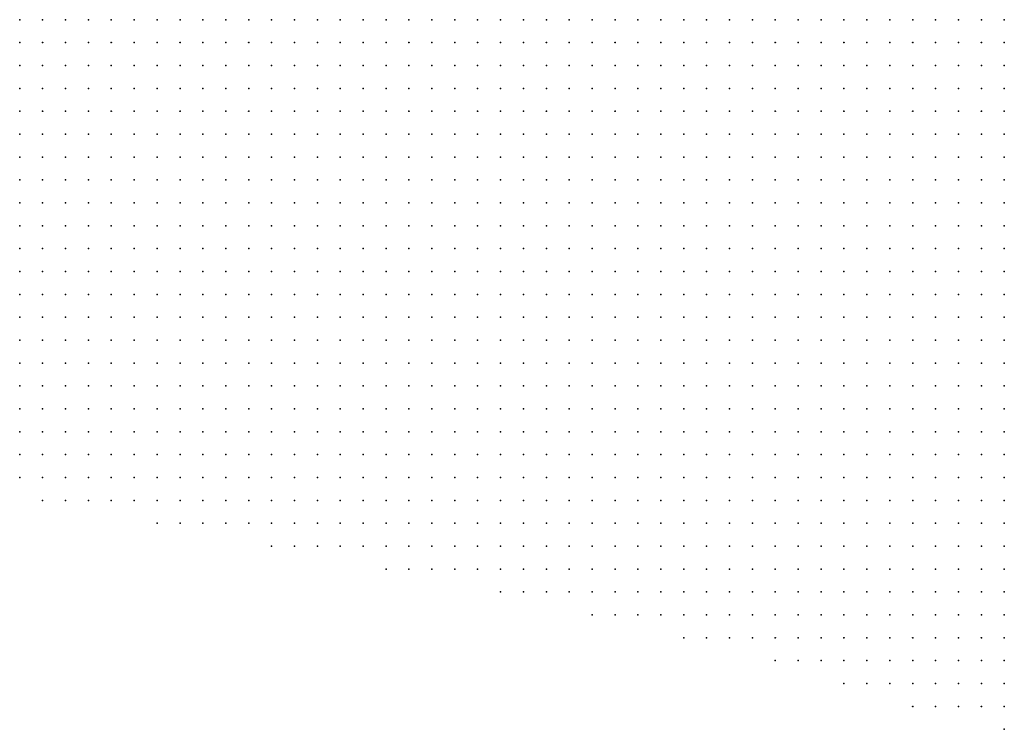
# Model space of a CAD drawing. Units: inches. Extents: x -1.39 to 1.39, y -1.01 to 1.01.
# Drawn here: x -0.43 to -0.35, y -0.85 to -0.79 of the extents above; entities that cross this region are included whole.
import ezdxf

# ---------------------------------------------------------------- set-up
doc = ezdxf.new("R2010")
doc.units = ezdxf.units.IN
doc.header["$MEASUREMENT"] = 0
doc.header["$PDMODE"] = 32
doc.header["$PDSIZE"] = 1e-05
doc.layers.add('layer5', color=5, linetype='Continuous')
doc.layers.add('layer6', color=6, linetype='Continuous')

msp = doc.modelspace()

# ---------------------------------------------------------------- linework, layer by layer
at = {"layer": 'layer5', "color": 5}
for p in [(-0.4341, -0.7899), (-0.4321, -0.7899), (-0.4301, -0.7899), (-0.4281, -0.7899), (-0.4261, -0.7899), (-0.4241, -0.7899), (-0.4221, -0.7899), (-0.4201, -0.7899), (-0.4181, -0.7899), (-0.4161, -0.7899), (-0.4141, -0.7899), (-0.4121, -0.7899), (-0.4101, -0.7899), (-0.4081, -0.7899), (-0.4061, -0.7899), (-0.4041, -0.7899), (-0.4021, -0.7899), (-0.4001, -0.7899), (-0.3981, -0.7899), (-0.3961, -0.7899), (-0.3941, -0.7899), (-0.3921, -0.7899), (-0.3901, -0.7899), (-0.3881, -0.7899), (-0.3861, -0.7899), (-0.3841, -0.7899), (-0.3821, -0.7899), (-0.3801, -0.7899), (-0.3781, -0.7899), (-0.3761, -0.7899), (-0.3741, -0.7899), (-0.3721, -0.7899), (-0.3701, -0.7899), (-0.4341, -0.7919), (-0.4321, -0.7919), (-0.4301, -0.7919), (-0.4281, -0.7919), (-0.4261, -0.7919), (-0.4241, -0.7919), (-0.4221, -0.7919), (-0.4201, -0.7919), (-0.4181, -0.7919), (-0.4161, -0.7919), (-0.4141, -0.7919), (-0.4121, -0.7919), (-0.4101, -0.7919), (-0.4081, -0.7919), (-0.4061, -0.7919), (-0.4041, -0.7919), (-0.4021, -0.7919), (-0.4001, -0.7919), (-0.3981, -0.7919), (-0.3961, -0.7919), (-0.3941, -0.7919), (-0.3921, -0.7919), (-0.3901, -0.7919), (-0.3881, -0.7919), (-0.3861, -0.7919), (-0.3841, -0.7919), (-0.3821, -0.7919), (-0.3801, -0.7919), (-0.3781, -0.7919), (-0.3761, -0.7919), (-0.3741, -0.7919), (-0.3721, -0.7919), (-0.3701, -0.7919), (-0.3681, -0.7919), (-0.3661, -0.7919), (-0.4341, -0.7939), (-0.4321, -0.7939), (-0.4301, -0.7939), (-0.4281, -0.7939), (-0.4261, -0.7939), (-0.4241, -0.7939), (-0.4221, -0.7939), (-0.4201, -0.7939), (-0.4181, -0.7939), (-0.4161, -0.7939), (-0.4141, -0.7939), (-0.4121, -0.7939), (-0.4101, -0.7939), (-0.4081, -0.7939), (-0.4061, -0.7939), (-0.4041, -0.7939), (-0.4021, -0.7939), (-0.4001, -0.7939), (-0.3981, -0.7939), (-0.3961, -0.7939), (-0.3941, -0.7939), (-0.3921, -0.7939), (-0.3901, -0.7939), (-0.3881, -0.7939), (-0.3861, -0.7939), (-0.3841, -0.7939), (-0.3821, -0.7939), (-0.3801, -0.7939), (-0.3781, -0.7939), (-0.3761, -0.7939), (-0.3741, -0.7939), (-0.3721, -0.7939), (-0.3701, -0.7939), (-0.3681, -0.7939), (-0.3661, -0.7939), (-0.3641, -0.7939), (-0.3621, -0.7939), (-0.4341, -0.7959), (-0.4321, -0.7959), (-0.4301, -0.7959), (-0.4281, -0.7959), (-0.4261, -0.7959), (-0.4241, -0.7959), (-0.4221, -0.7959), (-0.4201, -0.7959), (-0.4181, -0.7959), (-0.4161, -0.7959), (-0.4141, -0.7959), (-0.4121, -0.7959), (-0.4101, -0.7959), (-0.4081, -0.7959), (-0.4061, -0.7959), (-0.4041, -0.7959), (-0.4021, -0.7959), (-0.4001, -0.7959), (-0.3981, -0.7959), (-0.3961, -0.7959), (-0.3941, -0.7959), (-0.3921, -0.7959), (-0.3901, -0.7959), (-0.3881, -0.7959), (-0.3861, -0.7959), (-0.3841, -0.7959), (-0.3821, -0.7959), (-0.3801, -0.7959), (-0.3781, -0.7959), (-0.3761, -0.7959), (-0.3741, -0.7959), (-0.3721, -0.7959), (-0.3701, -0.7959), (-0.3681, -0.7959), (-0.3661, -0.7959), (-0.3641, -0.7959), (-0.3621, -0.7959), (-0.3601, -0.7959), (-0.3581, -0.7959), (-0.4341, -0.7979), (-0.4321, -0.7979), (-0.4301, -0.7979), (-0.4281, -0.7979), (-0.4261, -0.7979), (-0.4241, -0.7979), (-0.4221, -0.7979), (-0.4201, -0.7979), (-0.4181, -0.7979), (-0.4161, -0.7979), (-0.4141, -0.7979), (-0.4121, -0.7979), (-0.4101, -0.7979), (-0.4081, -0.7979), (-0.4061, -0.7979), (-0.4041, -0.7979), (-0.4021, -0.7979), (-0.4001, -0.7979), (-0.3981, -0.7979), (-0.3961, -0.7979), (-0.3941, -0.7979), (-0.3921, -0.7979), (-0.3901, -0.7979), (-0.3881, -0.7979), (-0.3861, -0.7979), (-0.3841, -0.7979), (-0.3821, -0.7979), (-0.3801, -0.7979), (-0.3781, -0.7979), (-0.3761, -0.7979), (-0.3741, -0.7979), (-0.3721, -0.7979), (-0.3701, -0.7979), (-0.3681, -0.7979), (-0.3661, -0.7979), (-0.3641, -0.7979), (-0.3621, -0.7979), (-0.3601, -0.7979), (-0.3581, -0.7979), (-0.3561, -0.7979), (-0.4341, -0.7999), (-0.4321, -0.7999), (-0.4301, -0.7999), (-0.4281, -0.7999), (-0.4261, -0.7999), (-0.4241, -0.7999), (-0.4221, -0.7999), (-0.4201, -0.7999), (-0.4181, -0.7999), (-0.4161, -0.7999), (-0.4141, -0.7999), (-0.4121, -0.7999), (-0.4101, -0.7999), (-0.4081, -0.7999), (-0.4061, -0.7999), (-0.4041, -0.7999), (-0.4021, -0.7999), (-0.4001, -0.7999), (-0.3981, -0.7999), (-0.3961, -0.7999), (-0.3941, -0.7999), (-0.3921, -0.7999), (-0.3901, -0.7999), (-0.3881, -0.7999), (-0.3861, -0.7999), (-0.3841, -0.7999), (-0.3821, -0.7999), (-0.3801, -0.7999), (-0.3781, -0.7999), (-0.3761, -0.7999), (-0.3741, -0.7999), (-0.3721, -0.7999), (-0.3701, -0.7999), (-0.3681, -0.7999), (-0.3661, -0.7999), (-0.3641, -0.7999), (-0.3621, -0.7999), (-0.3601, -0.7999), (-0.3581, -0.7999), (-0.3561, -0.7999), (-0.3541, -0.7999), (-0.3521, -0.7999), (-0.4341, -0.8019), (-0.4321, -0.8019), (-0.4301, -0.8019), (-0.4281, -0.8019), (-0.4261, -0.8019), (-0.4241, -0.8019), (-0.4221, -0.8019), (-0.4201, -0.8019), (-0.4181, -0.8019), (-0.4161, -0.8019), (-0.4141, -0.8019), (-0.4121, -0.8019), (-0.4101, -0.8019), (-0.4081, -0.8019), (-0.4061, -0.8019), (-0.4041, -0.8019), (-0.4021, -0.8019), (-0.4001, -0.8019), (-0.3981, -0.8019), (-0.3961, -0.8019), (-0.3941, -0.8019), (-0.3921, -0.8019), (-0.3901, -0.8019), (-0.3881, -0.8019), (-0.3861, -0.8019), (-0.3841, -0.8019), (-0.3821, -0.8019), (-0.3801, -0.8019), (-0.3781, -0.8019), (-0.3761, -0.8019), (-0.3741, -0.8019), (-0.3721, -0.8019), (-0.3701, -0.8019), (-0.3681, -0.8019), (-0.3661, -0.8019), (-0.3641, -0.8019), (-0.3621, -0.8019), (-0.3601, -0.8019), (-0.3581, -0.8019), (-0.3561, -0.8019), (-0.3541, -0.8019), (-0.3521, -0.8019), (-0.3501, -0.8019), (-0.4341, -0.8039), (-0.4321, -0.8039), (-0.4301, -0.8039), (-0.4281, -0.8039), (-0.4261, -0.8039), (-0.4241, -0.8039), (-0.4221, -0.8039), (-0.4201, -0.8039), (-0.4181, -0.8039), (-0.4161, -0.8039), (-0.4141, -0.8039), (-0.4121, -0.8039), (-0.4101, -0.8039), (-0.4081, -0.8039), (-0.4061, -0.8039), (-0.4041, -0.8039), (-0.4021, -0.8039), (-0.4001, -0.8039), (-0.3981, -0.8039), (-0.3961, -0.8039), (-0.3941, -0.8039), (-0.3921, -0.8039), (-0.3901, -0.8039), (-0.3881, -0.8039), (-0.3861, -0.8039), (-0.3841, -0.8039), (-0.3821, -0.8039), (-0.3801, -0.8039), (-0.3781, -0.8039), (-0.3761, -0.8039), (-0.3741, -0.8039), (-0.3721, -0.8039), (-0.3701, -0.8039), (-0.3681, -0.8039), (-0.3661, -0.8039), (-0.3641, -0.8039), (-0.3621, -0.8039), (-0.3601, -0.8039), (-0.3581, -0.8039), (-0.3561, -0.8039), (-0.3541, -0.8039), (-0.3521, -0.8039), (-0.3501, -0.8039), (-0.3481, -0.8039), (-0.4341, -0.8059), (-0.4321, -0.8059), (-0.4301, -0.8059), (-0.4281, -0.8059), (-0.4261, -0.8059), (-0.4241, -0.8059), (-0.4221, -0.8059), (-0.4201, -0.8059), (-0.4181, -0.8059), (-0.4161, -0.8059), (-0.4141, -0.8059), (-0.4121, -0.8059), (-0.4101, -0.8059), (-0.4081, -0.8059), (-0.4061, -0.8059), (-0.4041, -0.8059), (-0.4021, -0.8059), (-0.4001, -0.8059), (-0.3981, -0.8059), (-0.3961, -0.8059), (-0.3941, -0.8059), (-0.3921, -0.8059), (-0.3901, -0.8059), (-0.3881, -0.8059), (-0.3861, -0.8059), (-0.3841, -0.8059), (-0.3821, -0.8059), (-0.3801, -0.8059), (-0.3781, -0.8059), (-0.3761, -0.8059), (-0.3741, -0.8059), (-0.3721, -0.8059), (-0.3701, -0.8059), (-0.3681, -0.8059), (-0.3661, -0.8059), (-0.3641, -0.8059), (-0.3621, -0.8059), (-0.3601, -0.8059), (-0.3581, -0.8059), (-0.3561, -0.8059), (-0.3541, -0.8059), (-0.3521, -0.8059), (-0.3501, -0.8059), (-0.3481, -0.8059), (-0.4341, -0.8079), (-0.4321, -0.8079), (-0.4301, -0.8079), (-0.4281, -0.8079), (-0.4261, -0.8079), (-0.4241, -0.8079), (-0.4221, -0.8079), (-0.4201, -0.8079), (-0.4181, -0.8079), (-0.4161, -0.8079), (-0.4141, -0.8079), (-0.4121, -0.8079), (-0.4101, -0.8079), (-0.4081, -0.8079), (-0.4061, -0.8079), (-0.4041, -0.8079), (-0.4021, -0.8079), (-0.4001, -0.8079), (-0.3981, -0.8079), (-0.3961, -0.8079), (-0.3941, -0.8079), (-0.3921, -0.8079), (-0.3901, -0.8079), (-0.3881, -0.8079), (-0.3861, -0.8079), (-0.3841, -0.8079), (-0.3821, -0.8079), (-0.3801, -0.8079), (-0.3781, -0.8079), (-0.3761, -0.8079), (-0.3741, -0.8079), (-0.3721, -0.8079), (-0.3701, -0.8079), (-0.3681, -0.8079), (-0.3661, -0.8079), (-0.3641, -0.8079), (-0.3621, -0.8079), (-0.3601, -0.8079), (-0.3581, -0.8079), (-0.3561, -0.8079), (-0.3541, -0.8079), (-0.3521, -0.8079), (-0.3501, -0.8079), (-0.3481, -0.8079), (-0.4341, -0.8099), (-0.4321, -0.8099), (-0.4301, -0.8099), (-0.4281, -0.8099), (-0.4261, -0.8099), (-0.4241, -0.8099), (-0.4221, -0.8099), (-0.4201, -0.8099), (-0.4181, -0.8099), (-0.4161, -0.8099), (-0.4141, -0.8099), (-0.4121, -0.8099), (-0.4101, -0.8099), (-0.4081, -0.8099), (-0.4061, -0.8099), (-0.4041, -0.8099), (-0.4021, -0.8099), (-0.4001, -0.8099), (-0.3981, -0.8099), (-0.3961, -0.8099), (-0.3941, -0.8099), (-0.3921, -0.8099), (-0.3901, -0.8099), (-0.3881, -0.8099), (-0.3861, -0.8099), (-0.3841, -0.8099), (-0.3821, -0.8099), (-0.3801, -0.8099), (-0.3781, -0.8099), (-0.3761, -0.8099), (-0.3741, -0.8099), (-0.3721, -0.8099), (-0.3701, -0.8099), (-0.3681, -0.8099), (-0.3661, -0.8099), (-0.3641, -0.8099), (-0.3621, -0.8099), (-0.3601, -0.8099), (-0.3581, -0.8099), (-0.3561, -0.8099), (-0.3541, -0.8099), (-0.3521, -0.8099), (-0.3501, -0.8099), (-0.3481, -0.8099), (-0.4341, -0.8119), (-0.4321, -0.8119), (-0.4301, -0.8119), (-0.4281, -0.8119), (-0.4261, -0.8119), (-0.4241, -0.8119), (-0.4221, -0.8119), (-0.4201, -0.8119), (-0.4181, -0.8119), (-0.4161, -0.8119), (-0.4141, -0.8119), (-0.4121, -0.8119), (-0.4101, -0.8119), (-0.4081, -0.8119), (-0.4061, -0.8119), (-0.4041, -0.8119), (-0.4021, -0.8119), (-0.4001, -0.8119), (-0.3981, -0.8119), (-0.3961, -0.8119), (-0.3941, -0.8119), (-0.3921, -0.8119), (-0.3901, -0.8119), (-0.3881, -0.8119), (-0.3861, -0.8119), (-0.3841, -0.8119), (-0.3821, -0.8119), (-0.3801, -0.8119), (-0.3781, -0.8119), (-0.3761, -0.8119), (-0.3741, -0.8119), (-0.3721, -0.8119), (-0.3701, -0.8119), (-0.3681, -0.8119), (-0.3661, -0.8119), (-0.3641, -0.8119), (-0.3621, -0.8119), (-0.3601, -0.8119), (-0.3581, -0.8119), (-0.3561, -0.8119), (-0.3541, -0.8119), (-0.3521, -0.8119), (-0.3501, -0.8119), (-0.3481, -0.8119), (-0.4341, -0.8139), (-0.4321, -0.8139), (-0.4301, -0.8139), (-0.4281, -0.8139), (-0.4261, -0.8139), (-0.4241, -0.8139), (-0.4221, -0.8139), (-0.4201, -0.8139), (-0.4181, -0.8139), (-0.4161, -0.8139), (-0.4141, -0.8139), (-0.4121, -0.8139), (-0.4101, -0.8139), (-0.4081, -0.8139), (-0.4061, -0.8139), (-0.4041, -0.8139), (-0.4021, -0.8139), (-0.4001, -0.8139), (-0.3981, -0.8139), (-0.3961, -0.8139), (-0.3941, -0.8139), (-0.3921, -0.8139), (-0.3901, -0.8139), (-0.3881, -0.8139), (-0.3861, -0.8139), (-0.3841, -0.8139), (-0.3821, -0.8139), (-0.3801, -0.8139), (-0.3781, -0.8139), (-0.3761, -0.8139), (-0.3741, -0.8139), (-0.3721, -0.8139), (-0.3701, -0.8139), (-0.3681, -0.8139), (-0.3661, -0.8139), (-0.3641, -0.8139), (-0.3621, -0.8139), (-0.3601, -0.8139), (-0.3581, -0.8139), (-0.3561, -0.8139), (-0.3541, -0.8139), (-0.3521, -0.8139), (-0.3501, -0.8139), (-0.3481, -0.8139), (-0.4341, -0.8159), (-0.4321, -0.8159), (-0.4301, -0.8159), (-0.4281, -0.8159), (-0.4261, -0.8159), (-0.4241, -0.8159), (-0.4221, -0.8159), (-0.4201, -0.8159), (-0.4181, -0.8159), (-0.4161, -0.8159), (-0.4141, -0.8159), (-0.4121, -0.8159), (-0.4101, -0.8159), (-0.4081, -0.8159), (-0.4061, -0.8159), (-0.4041, -0.8159), (-0.4021, -0.8159), (-0.4001, -0.8159), (-0.3981, -0.8159), (-0.3961, -0.8159), (-0.3941, -0.8159), (-0.3921, -0.8159), (-0.3901, -0.8159), (-0.3881, -0.8159), (-0.3861, -0.8159), (-0.3841, -0.8159), (-0.3821, -0.8159), (-0.3801, -0.8159), (-0.3781, -0.8159), (-0.3761, -0.8159), (-0.3741, -0.8159), (-0.3721, -0.8159), (-0.3701, -0.8159), (-0.3681, -0.8159), (-0.3661, -0.8159), (-0.3641, -0.8159), (-0.3621, -0.8159), (-0.3601, -0.8159), (-0.3581, -0.8159), (-0.3561, -0.8159), (-0.3541, -0.8159), (-0.3521, -0.8159), (-0.3501, -0.8159), (-0.3481, -0.8159), (-0.4341, -0.8179), (-0.4321, -0.8179), (-0.4301, -0.8179), (-0.4281, -0.8179), (-0.4261, -0.8179), (-0.4241, -0.8179), (-0.4221, -0.8179), (-0.4201, -0.8179), (-0.4181, -0.8179), (-0.4161, -0.8179), (-0.4141, -0.8179), (-0.4121, -0.8179), (-0.4101, -0.8179), (-0.4081, -0.8179), (-0.4061, -0.8179), (-0.4041, -0.8179), (-0.4021, -0.8179), (-0.4001, -0.8179), (-0.3981, -0.8179), (-0.3961, -0.8179), (-0.3941, -0.8179), (-0.3921, -0.8179), (-0.3901, -0.8179), (-0.3881, -0.8179), (-0.3861, -0.8179), (-0.3841, -0.8179), (-0.3821, -0.8179), (-0.3801, -0.8179), (-0.3781, -0.8179), (-0.3761, -0.8179), (-0.3741, -0.8179), (-0.3721, -0.8179), (-0.3701, -0.8179), (-0.3681, -0.8179), (-0.3661, -0.8179), (-0.3641, -0.8179), (-0.3621, -0.8179), (-0.3601, -0.8179), (-0.3581, -0.8179), (-0.3561, -0.8179), (-0.3541, -0.8179), (-0.3521, -0.8179), (-0.3501, -0.8179), (-0.3481, -0.8179), (-0.4341, -0.8199), (-0.4321, -0.8199), (-0.4301, -0.8199), (-0.4281, -0.8199), (-0.4261, -0.8199), (-0.4241, -0.8199), (-0.4221, -0.8199), (-0.4201, -0.8199), (-0.4181, -0.8199), (-0.4161, -0.8199), (-0.4141, -0.8199), (-0.4121, -0.8199), (-0.4101, -0.8199), (-0.4081, -0.8199), (-0.4061, -0.8199), (-0.4041, -0.8199), (-0.4021, -0.8199), (-0.4001, -0.8199), (-0.3981, -0.8199), (-0.3961, -0.8199), (-0.3941, -0.8199), (-0.3921, -0.8199), (-0.3901, -0.8199), (-0.3881, -0.8199), (-0.3861, -0.8199), (-0.3841, -0.8199), (-0.3821, -0.8199), (-0.3801, -0.8199), (-0.3781, -0.8199), (-0.3761, -0.8199), (-0.3741, -0.8199), (-0.3721, -0.8199), (-0.3701, -0.8199), (-0.3681, -0.8199), (-0.3661, -0.8199), (-0.3641, -0.8199), (-0.3621, -0.8199), (-0.3601, -0.8199), (-0.3581, -0.8199), (-0.3561, -0.8199), (-0.3541, -0.8199), (-0.3521, -0.8199), (-0.3501, -0.8199), (-0.3481, -0.8199), (-0.4341, -0.8219), (-0.4321, -0.8219), (-0.4301, -0.8219), (-0.4281, -0.8219), (-0.4261, -0.8219), (-0.4241, -0.8219), (-0.4221, -0.8219), (-0.4201, -0.8219), (-0.4181, -0.8219), (-0.4161, -0.8219), (-0.4141, -0.8219), (-0.4121, -0.8219), (-0.4101, -0.8219), (-0.4081, -0.8219), (-0.4061, -0.8219), (-0.4041, -0.8219), (-0.4021, -0.8219), (-0.4001, -0.8219), (-0.3981, -0.8219), (-0.3961, -0.8219), (-0.3941, -0.8219), (-0.3921, -0.8219), (-0.3901, -0.8219), (-0.3881, -0.8219), (-0.3861, -0.8219), (-0.3841, -0.8219), (-0.3821, -0.8219), (-0.3801, -0.8219), (-0.3781, -0.8219), (-0.3761, -0.8219), (-0.3741, -0.8219), (-0.3721, -0.8219), (-0.3701, -0.8219), (-0.3681, -0.8219), (-0.3661, -0.8219), (-0.3641, -0.8219), (-0.3621, -0.8219), (-0.3601, -0.8219), (-0.3581, -0.8219), (-0.3561, -0.8219), (-0.3541, -0.8219), (-0.3521, -0.8219), (-0.3501, -0.8219), (-0.3481, -0.8219), (-0.4341, -0.8239), (-0.4321, -0.8239), (-0.4301, -0.8239), (-0.4281, -0.8239), (-0.4261, -0.8239), (-0.4241, -0.8239), (-0.4221, -0.8239), (-0.4201, -0.8239), (-0.4181, -0.8239), (-0.4161, -0.8239), (-0.4141, -0.8239), (-0.4121, -0.8239), (-0.4101, -0.8239), (-0.4081, -0.8239), (-0.4061, -0.8239), (-0.4041, -0.8239), (-0.4021, -0.8239), (-0.4001, -0.8239), (-0.3981, -0.8239), (-0.3961, -0.8239), (-0.3941, -0.8239), (-0.3921, -0.8239), (-0.3901, -0.8239), (-0.3881, -0.8239), (-0.3861, -0.8239), (-0.3841, -0.8239), (-0.3821, -0.8239), (-0.3801, -0.8239), (-0.3781, -0.8239), (-0.3761, -0.8239), (-0.3741, -0.8239), (-0.3721, -0.8239), (-0.3701, -0.8239), (-0.3681, -0.8239), (-0.3661, -0.8239), (-0.3641, -0.8239), (-0.3621, -0.8239), (-0.3601, -0.8239), (-0.3581, -0.8239), (-0.3561, -0.8239), (-0.3541, -0.8239), (-0.3521, -0.8239), (-0.3501, -0.8239), (-0.3481, -0.8239), (-0.4341, -0.8259), (-0.4321, -0.8259), (-0.4301, -0.8259), (-0.4281, -0.8259), (-0.4261, -0.8259), (-0.4241, -0.8259), (-0.4221, -0.8259), (-0.4201, -0.8259), (-0.4181, -0.8259), (-0.4161, -0.8259), (-0.4141, -0.8259), (-0.4121, -0.8259), (-0.4101, -0.8259), (-0.4081, -0.8259), (-0.4061, -0.8259), (-0.4041, -0.8259), (-0.4021, -0.8259), (-0.4001, -0.8259), (-0.3981, -0.8259), (-0.3961, -0.8259), (-0.3941, -0.8259), (-0.3921, -0.8259), (-0.3901, -0.8259), (-0.3881, -0.8259), (-0.3861, -0.8259), (-0.3841, -0.8259), (-0.3821, -0.8259), (-0.3801, -0.8259), (-0.3781, -0.8259), (-0.3761, -0.8259), (-0.3741, -0.8259), (-0.3721, -0.8259), (-0.3701, -0.8259), (-0.3681, -0.8259), (-0.3661, -0.8259), (-0.3641, -0.8259), (-0.3621, -0.8259), (-0.3601, -0.8259), (-0.3581, -0.8259), (-0.3561, -0.8259), (-0.3541, -0.8259), (-0.3521, -0.8259), (-0.3501, -0.8259), (-0.3481, -0.8259), (-0.4341, -0.8279), (-0.4321, -0.8279), (-0.4301, -0.8279), (-0.4281, -0.8279), (-0.4261, -0.8279), (-0.4241, -0.8279), (-0.4221, -0.8279), (-0.4201, -0.8279), (-0.4181, -0.8279), (-0.4161, -0.8279), (-0.4141, -0.8279), (-0.4121, -0.8279), (-0.4101, -0.8279), (-0.4081, -0.8279), (-0.4061, -0.8279), (-0.4041, -0.8279), (-0.4021, -0.8279), (-0.4001, -0.8279), (-0.3981, -0.8279), (-0.3961, -0.8279), (-0.3941, -0.8279), (-0.3921, -0.8279), (-0.3901, -0.8279), (-0.3881, -0.8279), (-0.3861, -0.8279), (-0.3841, -0.8279), (-0.3821, -0.8279), (-0.3801, -0.8279), (-0.3781, -0.8279), (-0.3761, -0.8279), (-0.3741, -0.8279), (-0.3721, -0.8279), (-0.3701, -0.8279), (-0.3681, -0.8279), (-0.3661, -0.8279), (-0.3641, -0.8279), (-0.3621, -0.8279), (-0.3601, -0.8279), (-0.3581, -0.8279), (-0.3561, -0.8279), (-0.3541, -0.8279), (-0.3521, -0.8279), (-0.3501, -0.8279), (-0.3481, -0.8279), (-0.4341, -0.8299), (-0.4321, -0.8299), (-0.4301, -0.8299), (-0.4281, -0.8299), (-0.4261, -0.8299), (-0.4241, -0.8299), (-0.4221, -0.8299), (-0.4201, -0.8299), (-0.4181, -0.8299), (-0.4161, -0.8299), (-0.4141, -0.8299), (-0.4121, -0.8299), (-0.4101, -0.8299), (-0.4081, -0.8299), (-0.4061, -0.8299), (-0.4041, -0.8299), (-0.4021, -0.8299), (-0.4001, -0.8299), (-0.3981, -0.8299), (-0.3961, -0.8299), (-0.3941, -0.8299), (-0.3921, -0.8299), (-0.3901, -0.8299), (-0.3881, -0.8299), (-0.3861, -0.8299), (-0.3841, -0.8299), (-0.3821, -0.8299), (-0.3801, -0.8299), (-0.3781, -0.8299), (-0.3761, -0.8299), (-0.3741, -0.8299), (-0.3721, -0.8299), (-0.3701, -0.8299), (-0.3681, -0.8299), (-0.3661, -0.8299), (-0.3641, -0.8299), (-0.3621, -0.8299), (-0.3601, -0.8299), (-0.3581, -0.8299), (-0.3561, -0.8299), (-0.3541, -0.8299), (-0.3521, -0.8299), (-0.3501, -0.8299), (-0.3481, -0.8299), (-0.4321, -0.8319), (-0.4301, -0.8319), (-0.4281, -0.8319), (-0.4261, -0.8319), (-0.4241, -0.8319), (-0.4221, -0.8319), (-0.4201, -0.8319), (-0.4181, -0.8319), (-0.4161, -0.8319), (-0.4141, -0.8319), (-0.4121, -0.8319), (-0.4101, -0.8319), (-0.4081, -0.8319), (-0.4061, -0.8319), (-0.4041, -0.8319), (-0.4021, -0.8319), (-0.4001, -0.8319), (-0.3981, -0.8319), (-0.3961, -0.8319), (-0.3941, -0.8319), (-0.3921, -0.8319), (-0.3901, -0.8319), (-0.3881, -0.8319), (-0.3861, -0.8319), (-0.3841, -0.8319), (-0.3821, -0.8319), (-0.3801, -0.8319), (-0.3781, -0.8319), (-0.3761, -0.8319), (-0.3741, -0.8319), (-0.3721, -0.8319), (-0.3701, -0.8319), (-0.3681, -0.8319), (-0.3661, -0.8319), (-0.3641, -0.8319), (-0.3621, -0.8319), (-0.3601, -0.8319), (-0.3581, -0.8319), (-0.3561, -0.8319), (-0.3541, -0.8319), (-0.3521, -0.8319), (-0.3501, -0.8319), (-0.3481, -0.8319), (-0.4221, -0.8339), (-0.4201, -0.8339), (-0.4181, -0.8339), (-0.4161, -0.8339), (-0.4141, -0.8339), (-0.4121, -0.8339), (-0.4101, -0.8339), (-0.4081, -0.8339), (-0.4061, -0.8339), (-0.4041, -0.8339), (-0.4021, -0.8339), (-0.4001, -0.8339), (-0.3981, -0.8339), (-0.3961, -0.8339), (-0.3941, -0.8339), (-0.3921, -0.8339), (-0.3901, -0.8339), (-0.3881, -0.8339), (-0.3861, -0.8339), (-0.3841, -0.8339), (-0.3821, -0.8339), (-0.3801, -0.8339), (-0.3781, -0.8339), (-0.3761, -0.8339), (-0.3741, -0.8339), (-0.3721, -0.8339), (-0.3701, -0.8339), (-0.3681, -0.8339), (-0.3661, -0.8339), (-0.3641, -0.8339), (-0.3621, -0.8339), (-0.3601, -0.8339), (-0.3581, -0.8339), (-0.3561, -0.8339), (-0.3541, -0.8339), (-0.3521, -0.8339), (-0.3501, -0.8339), (-0.3481, -0.8339), (-0.4121, -0.8359), (-0.4101, -0.8359), (-0.4081, -0.8359), (-0.4061, -0.8359), (-0.4041, -0.8359), (-0.4021, -0.8359), (-0.4001, -0.8359), (-0.3981, -0.8359), (-0.3961, -0.8359), (-0.3941, -0.8359), (-0.3921, -0.8359), (-0.3901, -0.8359), (-0.3881, -0.8359), (-0.3861, -0.8359), (-0.3841, -0.8359), (-0.3821, -0.8359), (-0.3801, -0.8359), (-0.3781, -0.8359), (-0.3761, -0.8359), (-0.3741, -0.8359), (-0.3721, -0.8359), (-0.3701, -0.8359), (-0.3681, -0.8359), (-0.3661, -0.8359), (-0.3641, -0.8359), (-0.3621, -0.8359), (-0.3601, -0.8359), (-0.3581, -0.8359), (-0.3561, -0.8359), (-0.3541, -0.8359), (-0.3521, -0.8359), (-0.3501, -0.8359), (-0.3481, -0.8359), (-0.4021, -0.8379), (-0.4001, -0.8379), (-0.3981, -0.8379), (-0.3961, -0.8379), (-0.3941, -0.8379), (-0.3921, -0.8379), (-0.3901, -0.8379), (-0.3881, -0.8379), (-0.3861, -0.8379), (-0.3841, -0.8379), (-0.3821, -0.8379), (-0.3801, -0.8379), (-0.3781, -0.8379), (-0.3761, -0.8379), (-0.3741, -0.8379), (-0.3721, -0.8379), (-0.3701, -0.8379), (-0.3681, -0.8379), (-0.3661, -0.8379), (-0.3641, -0.8379), (-0.3621, -0.8379), (-0.3601, -0.8379), (-0.3581, -0.8379), (-0.3561, -0.8379), (-0.3541, -0.8379), (-0.3521, -0.8379), (-0.3501, -0.8379), (-0.3481, -0.8379), (-0.3921, -0.8399), (-0.3901, -0.8399), (-0.3881, -0.8399), (-0.3861, -0.8399), (-0.3841, -0.8399), (-0.3821, -0.8399), (-0.3801, -0.8399), (-0.3781, -0.8399), (-0.3761, -0.8399), (-0.3741, -0.8399), (-0.3721, -0.8399), (-0.3701, -0.8399), (-0.3681, -0.8399), (-0.3661, -0.8399), (-0.3641, -0.8399), (-0.3621, -0.8399), (-0.3601, -0.8399), (-0.3581, -0.8399), (-0.3561, -0.8399), (-0.3541, -0.8399), (-0.3521, -0.8399), (-0.3501, -0.8399), (-0.3481, -0.8399), (-0.3841, -0.8419), (-0.3821, -0.8419), (-0.3801, -0.8419), (-0.3781, -0.8419), (-0.3761, -0.8419), (-0.3741, -0.8419), (-0.3721, -0.8419), (-0.3701, -0.8419), (-0.3681, -0.8419), (-0.3661, -0.8419), (-0.3641, -0.8419), (-0.3621, -0.8419), (-0.3601, -0.8419), (-0.3581, -0.8419), (-0.3561, -0.8419), (-0.3541, -0.8419), (-0.3521, -0.8419), (-0.3501, -0.8419), (-0.3481, -0.8419), (-0.3761, -0.8439), (-0.3741, -0.8439), (-0.3721, -0.8439), (-0.3701, -0.8439), (-0.3681, -0.8439), (-0.3661, -0.8439), (-0.3641, -0.8439), (-0.3621, -0.8439), (-0.3601, -0.8439), (-0.3581, -0.8439), (-0.3561, -0.8439), (-0.3541, -0.8439), (-0.3521, -0.8439), (-0.3501, -0.8439), (-0.3481, -0.8439), (-0.3681, -0.8459), (-0.3661, -0.8459), (-0.3641, -0.8459), (-0.3621, -0.8459), (-0.3601, -0.8459), (-0.3581, -0.8459), (-0.3561, -0.8459), (-0.3541, -0.8459), (-0.3521, -0.8459), (-0.3501, -0.8459), (-0.3481, -0.8459), (-0.3621, -0.8479), (-0.3601, -0.8479), (-0.3581, -0.8479), (-0.3561, -0.8479), (-0.3541, -0.8479), (-0.3521, -0.8479), (-0.3501, -0.8479), (-0.3481, -0.8479), (-0.3561, -0.8499), (-0.3541, -0.8499), (-0.3521, -0.8499), (-0.3501, -0.8499), (-0.3481, -0.8499), (-0.3481, -0.8519)]:
    msp.add_point(p, dxfattribs=at)
at = {"layer": 'layer6', "color": 6}
for p in [(-0.3681, -0.7899), (-0.3661, -0.7899), (-0.3641, -0.7899), (-0.3621, -0.7899), (-0.3601, -0.7899), (-0.3581, -0.7899), (-0.3561, -0.7899), (-0.3541, -0.7899), (-0.3521, -0.7899), (-0.3501, -0.7899), (-0.3481, -0.7899), (-0.3641, -0.7919), (-0.3621, -0.7919), (-0.3601, -0.7919), (-0.3581, -0.7919), (-0.3561, -0.7919), (-0.3541, -0.7919), (-0.3521, -0.7919), (-0.3501, -0.7919), (-0.3481, -0.7919), (-0.3601, -0.7939), (-0.3581, -0.7939), (-0.3561, -0.7939), (-0.3541, -0.7939), (-0.3521, -0.7939), (-0.3501, -0.7939), (-0.3481, -0.7939), (-0.3561, -0.7959), (-0.3541, -0.7959), (-0.3521, -0.7959), (-0.3501, -0.7959), (-0.3481, -0.7959), (-0.3541, -0.7979), (-0.3521, -0.7979), (-0.3501, -0.7979), (-0.3481, -0.7979), (-0.3501, -0.7999), (-0.3481, -0.7999), (-0.3481, -0.8019)]:
    msp.add_point(p, dxfattribs=at)

doc.saveas('drawing.dxf')
